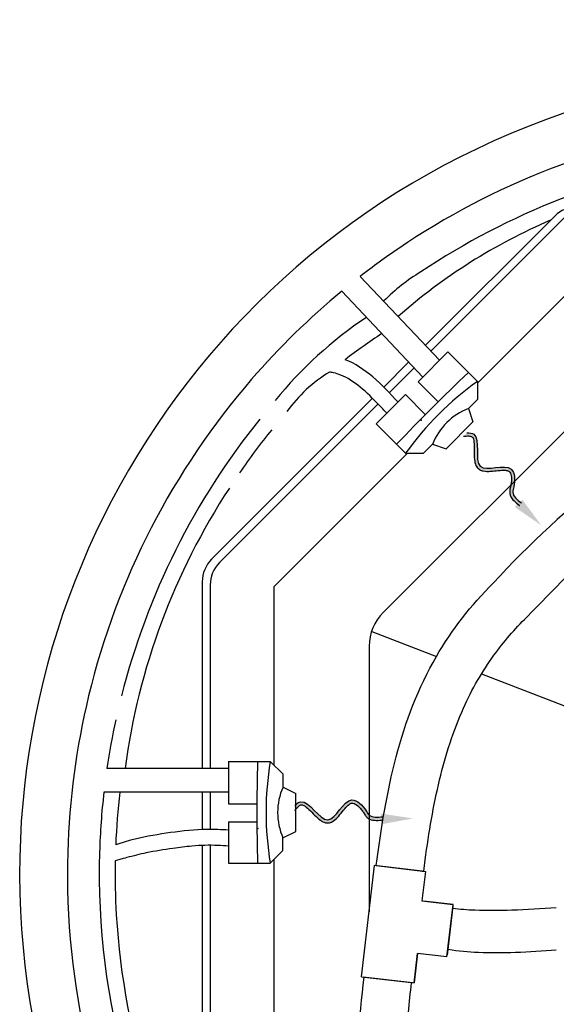
# Model space of a CAD drawing. Extents: x -338077 to 78196, y -53621 to 4853.
# Drawn here: x -182688 to -181495, y -49490 to -47301 of the extents above; entities that cross this region are included whole.
import ezdxf

# ---------------------------------------------------------------- set-up
doc = ezdxf.new("R2010")
doc.units = 0
doc.header["$LTSCALE"] = 0.13
doc.layers.get('0').update_dxf_attribs({"color": 253})
doc.layers.add('PPL-POOL SHELL', color=92, linetype='Continuous')

msp = doc.modelspace()

# ---------------------------------------------------------------- hatches: boundary and pattern name
h = msp.add_hatch(color=256)
edge = h.paths.add_edge_path()
edge.add_spline(control_points=[(-181701.4, -48226.7), (-181699.2, -48226.5), (-181697.1, -48226.4), (-181691.8, -48226.1), (-181688.8, -48226.2), (-181684.9, -48226.9), (-181683.7, -48227.4), (-181682.1, -48228.3), (-181681.6, -48228.8), (-181680.4, -48230.6), (-181679.8, -48231.9), (-181678.3, -48237), (-181677.8, -48242), (-181677.6, -48253.2), (-181677.8, -48259.4), (-181677.7, -48271.3), (-181677.5, -48277), (-181675.8, -48286.6), (-181674.6, -48290.7), (-181670.7, -48296.9), (-181668.4, -48299.2), (-181663.2, -48302.4), (-181660.4, -48303.4), (-181652.3, -48305.1), (-181646.8, -48305.1), (-181635.5, -48304.3), (-181629.8, -48303.6), (-181618.6, -48302.5), (-181613.1, -48302.2), (-181605.6, -48302.8), (-181603.1, -48303.5), (-181600.1, -48305.1), (-181599.3, -48305.8), (-181597.6, -48308.1), (-181596.8, -48309.7), (-181595, -48315.8), (-181594.6, -48321.5), (-181595.2, -48330.3), (-181595.7, -48333.5), (-181596.8, -48339), (-181597.5, -48341.5), (-181598.5, -48346.5), (-181598.8, -48348.7), (-181598.7, -48353.3), (-181598.3, -48355.3), (-181597.7, -48357.2)], knot_values=[0.156638, 0.156638, 0.156638, 0.156638, 0.320781, 0.320781, 0.605667, 0.605667, 0.813028, 0.813028, 1.020389, 1.020389, 1.22775, 1.22775, 1.650784, 1.650784, 2.073817, 2.073817, 2.46733, 2.46733, 2.778877, 2.778877, 2.992196, 2.992196, 3.205516, 3.205516, 3.604543, 3.604543, 4.003569, 4.003569, 4.429952, 4.429952, 4.746635, 4.746635, 4.979736, 4.979736, 5.212837, 5.212837, 5.68793, 5.68793, 5.944538, 5.944538, 6.162676, 6.162676, 6.315184, 6.315184, 6.447527, 6.447527, 6.447527, 6.447527], degree=3, periodic=0)
edge.add_line((-181597.7, -48357.2), (-181591.7, -48351.2))
edge.add_spline(control_points=[(-181591.7, -48351.2), (-181591.7, -48351.1), (-181591.8, -48347.4), (-181586.5, -48330.6), (-181586.8, -48276.6), (-181692.8, -48325.1), (-181659.1, -48222.7), (-181687.5, -48219), (-181693.8, -48219.1)], knot_values=[0.366062, 0.366062, 0.366062, 0.366062, 0.377984, 0.707655, 1.826056, 3.78373, 5.829237, 6.324622, 6.324622, 6.324622, 6.324622], degree=3, periodic=0)
edge.add_line((-181693.8, -48219.1), (-181701.4, -48226.7))
h = msp.add_hatch(color=256)
edge = h.paths.add_edge_path()
edge.add_spline(control_points=[(-181573.5, -48374.6), (-181579.1, -48370.1), (-181584.6, -48365.6), (-181588, -48360.7)], knot_values=[6.639924, 6.639924, 6.639924, 6.639924, 7.160773, 7.160773, 7.160773, 7.160773], degree=3, periodic=0)
edge.add_spline(control_points=[(-181588, -48360.7), (-181589.9, -48362.2), (-181591.7, -48363.6), (-181593.6, -48365.1)], knot_values=[58.126892, 58.126892, 58.126892, 58.126892, 58.323665, 58.323665, 58.323665, 58.323665], degree=3, periodic=0)
edge.add_spline(control_points=[(-181593.6, -48365.1), (-181592.2, -48367.1), (-181590.5, -48368.9), (-181585.6, -48373.9), (-181582, -48376.8), (-181578.6, -48379.6)], knot_values=[6.649886, 6.649886, 6.649886, 6.649886, 6.820928, 6.820928, 7.142106, 7.142106, 7.142106, 7.142106], degree=3, periodic=0)
edge.add_line((-181578.6, -48379.6), (-181573.5, -48374.6))
edge = h.paths.add_edge_path()
edge.add_spline(control_points=[(-181588, -48360.7), (-181590.1, -48357.7), (-181591.5, -48354.6), (-181591.7, -48351.2)], knot_values=[6.324622, 6.324622, 6.324622, 6.324622, 6.639924, 6.639924, 6.639924, 6.639924], degree=3, periodic=0)
edge.add_line((-181591.7, -48351.2), (-181597.7, -48357.2))
edge.add_spline(control_points=[(-181597.7, -48357.2), (-181597.6, -48357.5), (-181597.5, -48357.8), (-181596.4, -48360.7), (-181595.1, -48363), (-181593.6, -48365.1)], knot_values=[6.447527, 6.447527, 6.447527, 6.447527, 6.467692, 6.467692, 6.649886, 6.649886, 6.649886, 6.649886], degree=3, periodic=0)
edge.add_spline(control_points=[(-181593.6, -48365.1), (-181591.7, -48363.6), (-181589.9, -48362.2), (-181588, -48360.7)], knot_values=[58.126892, 58.126892, 58.126892, 58.126892, 58.323665, 58.323665, 58.323665, 58.323665], degree=3, periodic=0)
h = msp.add_hatch(color=256)
edge = h.paths.add_edge_path()
edge.add_spline(control_points=[(-182076.6, -49058.9), (-182075.2, -49057.2), (-182073.9, -49055.6), (-182070.3, -49051.6), (-182068.1, -49049.6), (-182064.8, -49047.3), (-182063.7, -49046.8), (-182061.9, -49046.3), (-182061.2, -49046.3), (-182059.1, -49046.7), (-182057.7, -49047.2), (-182053, -49049.8), (-182049.1, -49053), (-182041, -49060.8), (-182036.8, -49065.3), (-182028.4, -49073.6), (-182024.2, -49077.5), (-182016.2, -49083.1), (-182012.5, -49085.2), (-182005.3, -49086.8), (-182002, -49086.8), (-181996.1, -49085.4), (-181993.4, -49084.1), (-181986.4, -49079.6), (-181982.6, -49075.6), (-181975.2, -49067.1), (-181971.7, -49062.6), (-181964.5, -49053.9), (-181960.9, -49049.8), (-181955.1, -49044.9), (-181952.8, -49043.6), (-181949.6, -49042.6), (-181948.6, -49042.6), (-181945.7, -49043), (-181944, -49043.6), (-181938.4, -49046.6), (-181934.1, -49050.3), (-181928.3, -49057.1), (-181926.4, -49059.6), (-181923.3, -49064.3), (-181922, -49066.6), (-181919.2, -49070.8), (-181917.9, -49072.6), (-181914.5, -49075.7), (-181912.8, -49076.9), (-181911, -49077.8)], knot_values=[0.156638, 0.156638, 0.156638, 0.156638, 0.320781, 0.320781, 0.605667, 0.605667, 0.813028, 0.813028, 1.020389, 1.020389, 1.22775, 1.22775, 1.650784, 1.650784, 2.073817, 2.073817, 2.46733, 2.46733, 2.778877, 2.778877, 2.992196, 2.992196, 3.205516, 3.205516, 3.604543, 3.604543, 4.003569, 4.003569, 4.429952, 4.429952, 4.746635, 4.746635, 4.979736, 4.979736, 5.212837, 5.212837, 5.68793, 5.68793, 5.944538, 5.944538, 6.162676, 6.162676, 6.315184, 6.315184, 6.447527, 6.447527, 6.447527, 6.447527], degree=3, periodic=0)
edge.add_line((-181911, -49077.8), (-181911, -49069.3))
edge.add_spline(control_points=[(-181911, -49069.3), (-181911.1, -49069.2), (-181913.8, -49066.7), (-181922, -49051.1), (-181960.3, -49013), (-182001, -49122.3), (-182049.6, -49026.1), (-182072.3, -49043.5), (-182076.6, -49048.1)], knot_values=[0.366062, 0.366062, 0.366062, 0.366062, 0.377984, 0.707655, 1.826056, 3.78373, 5.829237, 6.324622, 6.324622, 6.324622, 6.324622], degree=3, periodic=0)
edge.add_line((-182076.6, -49048.1), (-182076.6, -49058.9))
h = msp.add_hatch(color=256)
edge = h.paths.add_edge_path()
edge.add_spline(control_points=[(-181881.7, -49073), (-181888.8, -49073.7), (-181895.8, -49074.5), (-181901.8, -49073.4)], knot_values=[6.639924, 6.639924, 6.639924, 6.639924, 7.160773, 7.160773, 7.160773, 7.160773], degree=3, periodic=0)
edge.add_spline(control_points=[(-181901.8, -49073.4), (-181902, -49075.8), (-181902.3, -49078.1), (-181902.6, -49080.5)], knot_values=[58.126892, 58.126892, 58.126892, 58.126892, 58.323665, 58.323665, 58.323665, 58.323665], degree=3, periodic=0)
edge.add_spline(control_points=[(-181902.6, -49080.5), (-181900.1, -49080.9), (-181897.7, -49081), (-181890.7, -49081), (-181886.1, -49080.6), (-181881.7, -49080.1)], knot_values=[6.649886, 6.649886, 6.649886, 6.649886, 6.820928, 6.820928, 7.142106, 7.142106, 7.142106, 7.142106], degree=3, periodic=0)
edge.add_line((-181881.7, -49080.1), (-181881.7, -49073))
edge = h.paths.add_edge_path()
edge.add_spline(control_points=[(-181901.8, -49073.4), (-181905.3, -49072.8), (-181908.5, -49071.6), (-181911, -49069.3)], knot_values=[6.324622, 6.324622, 6.324622, 6.324622, 6.639924, 6.639924, 6.639924, 6.639924], degree=3, periodic=0)
edge.add_line((-181911, -49069.3), (-181911, -49077.8))
edge.add_spline(control_points=[(-181911, -49077.8), (-181910.7, -49077.9), (-181910.5, -49078.1), (-181907.7, -49079.4), (-181905.1, -49080.1), (-181902.6, -49080.5)], knot_values=[6.447527, 6.447527, 6.447527, 6.447527, 6.467692, 6.467692, 6.649886, 6.649886, 6.649886, 6.649886], degree=3, periodic=0)
edge.add_spline(control_points=[(-181902.6, -49080.5), (-181902.3, -49078.1), (-181902, -49075.8), (-181901.8, -49073.4)], knot_values=[58.126892, 58.126892, 58.126892, 58.126892, 58.323665, 58.323665, 58.323665, 58.323665], degree=3, periodic=0)
at = {"layer": 'PPL-POOL SHELL'}
h = msp.add_hatch(dxfattribs=at)
h.set_pattern_fill('ANSI36', color=256, scale=285.75, angle=-45)
h.set_pattern_definition([(360, (-180886.08, -43104.91), (62.5078, 35.71875), [89.29688, -17.85938, 0, -17.85938])])
edge = h.paths.add_edge_path()
edge.add_arc((-180544.8, -46186.1), 632.9, 271.7753, 279.5816, ccw=False)
edge.add_line((-180525.2, -46818.7), (-180450.3, -46517.2))
edge.add_line((-180450.3, -46517.2), (-180443.4, -46519))
edge.add_line((-180443.4, -46519), (-180431.4, -46470.4))
edge.add_line((-180431.4, -46470.4), (-180362.8, -46487.4))
edge.add_line((-180362.8, -46487.4), (-180367.7, -46509.5))
edge.add_line((-180367.7, -46509.5), (-180372.4, -46530.9))
edge.add_line((-180372.4, -46530.9), (-180377, -46551.7))
edge.add_line((-180377, -46551.7), (-180381.5, -46571.9))
edge.add_line((-180381.5, -46571.9), (-180385.9, -46591.4))
edge.add_line((-180385.9, -46591.4), (-180390.2, -46610.4))
edge.add_line((-180390.2, -46610.4), (-180394.5, -46628.9))
edge.add_line((-180394.5, -46628.9), (-180398.6, -46646.8))
edge.add_line((-180398.6, -46646.8), (-180402.7, -46664.2))
edge.add_line((-180402.7, -46664.2), (-180406.7, -46681))
edge.add_line((-180406.7, -46681), (-180410.6, -46697.4))
edge.add_line((-180410.6, -46697.4), (-180414.5, -46713.3))
edge.add_line((-180414.5, -46713.3), (-180418.3, -46728.8))
edge.add_line((-180418.3, -46728.8), (-180422.1, -46743.8))
edge.add_line((-180422.1, -46743.8), (-180425.8, -46758.4))
edge.add_line((-180425.8, -46758.4), (-180429.5, -46772.6))
edge.add_line((-180429.5, -46772.6), (-180433.1, -46786.4))
edge.add_line((-180433.1, -46786.4), (-180436.7, -46799.8))
edge.add_line((-180436.7, -46799.8), (-180439.5, -46810.2))
h.paths.add_polyline_path([(-182204.3, -47549.1), (-182203.3, -47549.1), (-182203.8, -47549.1), (-182204.3, -47549.1)])

# ---------------------------------------------------------------- linework, layer by layer
for p, q in [((-181498.6, -47737.2), (-181785.8, -48024.5)), ((-181473.6, -47737.3), (-181773.7, -48037.4)), ((-181754.5, -48057.9), (-181931, -47871.3)), ((-181792, -48095.4), (-181971.8, -47904)), ((-181450.3, -47889), (-181670.3, -48109.1)), ((-181735.9, -48039.4), (-181670.3, -48105)), ((-181823.4, -48062), (-181878.8, -48117.5)), ((-181811.2, -48074.9), (-181866.4, -48130.1)), ((-181362.4, -48101.2), (-181879.9, -48618.7)), ((-181802.3, -48105.8), (-181757.9, -48150.3)), ((-181670.3, -48105), (-181670.3, -48145)), ((-181903.8, -48142.5), (-182261.6, -48500.3)), ((-181830.7, -48134.2), (-181786.3, -48178.7)), ((-181690.3, -48164.9), (-181670.3, -48145)), ((-181891.4, -48155.1), (-182243.9, -48507.6)), ((-181690.3, -48164.9), (-181680.3, -48194.9)), ((-181895.7, -48199.2), (-181830.2, -48264.7)), ((-181740.3, -48254.8), (-181680.3, -48194.9)), ((-181790.2, -48264.8), (-181770.2, -48244.8)), ((-181770.2, -48244.8), (-181740.3, -48254.8)), ((-181826, -48264.8), (-182123.2, -48561.9)), ((-181830.2, -48264.7), (-181790.2, -48264.8)), ((-182282.3, -48550.3), (-182282.3, -48605.7)), ((-182282.3, -48550.3), (-182282.3, -48605.7)), ((-182282.3, -48550.3), (-182282.3, -48783.3)), ((-182264.6, -48557.6), (-182264.6, -48965.3)), ((-182123.2, -48561.9), (-182123.2, -48958.1)), ((-182264.6, -48640.6), (-182264.6, -48792.6)), ((-181905, -48661.2), (-181761.8, -48716.4)), ((-182282.3, -48712.1), (-182282.3, -48965.3)), ((-181911, -48693.7), (-181911, -49284)), ((-181661.4, -48755.2), (-181472.8, -48828)), ((-182223.8, -48950.3), (-182131, -48950.3)), ((-182131, -48950.3), (-182102.7, -48978.6)), ((-182223.8, -48965.3), (-182494.3, -48965.3)), ((-182102.7, -49006.8), (-182102.7, -48978.6)), ((-182223.8, -49018.3), (-182501.2, -49018.3)), ((-182282.3, -49018.3), (-182282.3, -49101.3)), ((-182264.6, -49018.3), (-182264.6, -49101.1)), ((-182102.7, -49006.8), (-182074.5, -49021)), ((-182074.5, -49105.7), (-182074.5, -49021)), ((-182223.8, -49044.2), (-182160.9, -49044.2)), ((-182223.8, -49084.4), (-182160.9, -49084.4)), ((-182102.8, -49119.8), (-182074.5, -49105.7)), ((-182102.8, -49148.1), (-182102.8, -49119.8)), ((-182282.3, -49136.7), (-182282.3, -49641)), ((-182264.6, -49136.4), (-182264.6, -49633.6)), ((-182131, -49176.3), (-182102.8, -49148.1)), ((-182123.2, -49168.5), (-182123.2, -49585.4)), ((-182223.8, -49176.3), (-182131, -49176.3)), ((-181927.9, -49428.9), (-181899.1, -49181.2)), ((-181927.9, -49428.9), (-181899.1, -49181.2)), ((-181793.1, -49193.6), (-181899.1, -49181.2)), ((-181895.4, -49181.7), (-181786.2, -49194.4)), ((-181786.2, -49194.4), (-181793.8, -49259.9)), ((-181793.1, -49193.6), (-181786.2, -49194.4)), ((-181793.8, -49259.9), (-181724.6, -49268)), ((-181724.6, -49268), (-181790.2, -49260.3)), ((-181738.2, -49384.5), (-181724.6, -49268)), ((-181725, -49271.6), (-181737.7, -49380.9)), ((-181811.3, -49442.4), (-181803.7, -49376.9)), ((-181803.7, -49376.9), (-181811.3, -49442.4)), ((-181738.2, -49384.5), (-181803.7, -49376.9)), ((-181927.9, -49428.9), (-181811.3, -49442.4)), ((-181815, -49442), (-181924.2, -49429.3))]:
    msp.add_line(p, q)
at = {"ltscale": 0.05}
for p, q in [((-181735.9, -48039.4), (-181802.3, -48105.8)), ((-181830.7, -48134.2), (-181895.7, -48199.2)), ((-182223.8, -48950.3), (-182223.8, -49044.2)), ((-182223.8, -49084.4), (-182223.8, -49176.3))]:
    msp.add_line(p, q, dxfattribs=at)
for centre, radius, start, end in [((-180901.3, -49199.9), 1786.9, 308.4115, 193.1354), ((-180901.3, -49199.9), 1680.9, 98.316, 124.1689), ((-181448.5, -47787.2), 70.7, 90, 135), ((-180901.3, -49199.9), 1680.9, 124.1689, 127.7742), ((-180901.3, -49199.9), 1680.9, 129.5585, 139.1339), ((-180901.3, -49199.9), 1680.9, 139.1339, 166.3876), ((-179078.5, -50858.4), 3809.6, 133.2823, 136.6811), ((-181276.3, -48659.2), 680, 125.4179, 144.5455), ((-181639.7, -48295.5), 140, 111.1838, 158.7795), ((-182211.6, -48550.3), 70.7, 135, 180), ((-182193.9, -48557.6), 70.7, 135, 180), ((-181804.9, -48693.7), 106.1, 135, 180), ((-180901.3, -49199.9), 1680.9, 166.3876, 178.3672), ((-178351.3, -49064.5), 3809.6, 178.2823, 181.6811), ((-181460.5, -49063.5), 680, 170.4179, 189.5455), ((-181974.7, -49063.4), 140, 156.1838, 203.7795), ((-180901.3, -49199.9), 1680.9, 178.3672, 193.4116)]:
    msp.add_arc(centre, radius, start, end)
at = {"ltscale": 2}
for centre, radius, start, end in [((-180901.3, -49199.9), 1610.1, 98.6964, 123.7685), ((-181008.3, -48912.6), 1268.6, 113.1927, 131.3685), ((-181570.7, -48233.3), 435, 121.2437, 135.0158), ((-181412.1, -48719.3), 910, 123.7344, 141.0857), ((-181012.5, -49311), 1574.8, 123.5546, 127.1979), ((-181823.8, -48368.3), 334.2, 121.7275, 143.9392), ((-180901.3, -49199.9), 1610.1, 141.0873, 165.7773), ((-180901.3, -49199.9), 1574.8, 141.164, 145.5092), ((-180968.6, -49163.5), 1498.6, 146.7562, 172.4), ((-180901.3, -49199.9), 1610.1, 167.7166, 171.6236), ((-180901.3, -49199.9), 1610.1, 173.5271, 178.2955), ((-181097.5, -49189.3), 1378.4, 172.8736, 177.7632), ((-180901.3, -49199.9), 1610.1, 178.2955, 213.3658), ((-180901.3, -49199.9), 1574.8, 178.9462, 183.3067), ((-180901.3, -49199.9), 1574.8, 183.3067, 213.1607)]:
    msp.add_arc(centre, radius, start, end, dxfattribs=at)
for points, knots in [([(-181847.2, -48150.6), (-181864.9, -48131.3), (-181899.2, -48094.7), (-181942.4, -48065), (-181964.5, -48056.6)], [0.159688, 0.159688, 0.159688, 0.159688, 2.394021, 4.430791, 4.430791, 4.430791, 4.430791]), ([(-181872.2, -48175.6), (-181878.1, -48169.2), (-181883.9, -48163), (-181903.2, -48142.7), (-181916.7, -48129.4), (-181945.4, -48106.1), (-181960.2, -48096.5), (-181979.7, -48088.5), (-181984.9, -48086.9), (-181993.4, -48085), (-181996.5, -48084.4), (-181999.6, -48084)], [0.118965, 0.118965, 0.118965, 0.118965, 0.86428, 0.86428, 2.592839, 2.592839, 4.321398, 4.321398, 4.978601, 4.978601, 5.323147, 5.323147, 5.323147, 5.323147]), ([(-182223.8, -49102.5), (-182239.7, -49101.7), (-182282.8, -49099.6), (-182352.5, -49107.5), (-182414.2, -49118), (-182448.5, -49126.7), (-182474.8, -49135.5)], [0.170333, 0.170333, 0.170333, 0.170333, 1.527207, 3.825758, 6.101048, 6.831495, 6.831495, 6.831495, 6.831495]), ([(-182223.8, -49138), (-182231.8, -49137.5), (-182239.8, -49137.1), (-182257.4, -49136.4), (-182267, -49136.3), (-182286, -49136.8), (-182295.6, -49137.4), (-182319.2, -49139.5), (-182333.2, -49141.2), (-182367.6, -49146.1), (-182387.5, -49149.3), (-182421.4, -49156.4), (-182435.7, -49159.9), (-182454.5, -49165), (-182458.8, -49166.2), (-182475.9, -49170.9)], [0.115015, 0.115015, 0.115015, 0.115015, 0.805671, 0.805671, 1.687047, 1.687047, 2.568422, 2.568422, 3.81972, 3.81972, 5.58402, 5.58402, 6.91216, 6.91216, 7.302628, 7.302628, 7.302628, 7.302628])]:
    msp.add_open_spline(points, degree=3, knots=knots, dxfattribs=at)
for points, knots in [([(-181701.4, -48226.7), (-181699.2, -48226.5), (-181697.1, -48226.4), (-181691.8, -48226.1), (-181688.8, -48226.2), (-181684.9, -48226.9), (-181683.7, -48227.4), (-181682.1, -48228.3), (-181681.6, -48228.8), (-181680.4, -48230.6), (-181679.8, -48231.9), (-181678.3, -48237), (-181677.8, -48242), (-181677.6, -48253.2), (-181677.8, -48259.4), (-181677.7, -48271.3), (-181677.5, -48277), (-181675.8, -48286.6), (-181674.6, -48290.7), (-181670.7, -48296.9), (-181668.4, -48299.2), (-181663.2, -48302.4), (-181660.4, -48303.4), (-181652.3, -48305.1), (-181646.8, -48305.1), (-181635.5, -48304.3), (-181629.8, -48303.6), (-181618.6, -48302.5), (-181613.1, -48302.2), (-181605.6, -48302.8), (-181603.1, -48303.5), (-181600.1, -48305.1), (-181599.3, -48305.8), (-181597.6, -48308.1), (-181596.8, -48309.7), (-181595, -48315.8), (-181594.6, -48321.5), (-181595.2, -48330.3), (-181595.7, -48333.5), (-181596.8, -48339), (-181597.5, -48341.5), (-181598.5, -48346.5), (-181598.8, -48348.7), (-181598.7, -48353.6), (-181598.2, -48355.9), (-181595.6, -48363.1), (-181592.3, -48367.1), (-181585.3, -48374.2), (-181581.3, -48377.4), (-181577.4, -48380.5), (-181577.3, -48380.6), (-181577.2, -48380.7)], [0.156638, 0.156638, 0.156638, 0.156638, 0.320781, 0.320781, 0.605667, 0.605667, 0.813028, 0.813028, 1.020389, 1.020389, 1.22775, 1.22775, 1.650784, 1.650784, 2.073817, 2.073817, 2.46733, 2.46733, 2.778877, 2.778877, 2.992196, 2.992196, 3.205516, 3.205516, 3.604543, 3.604543, 4.003569, 4.003569, 4.429952, 4.429952, 4.746635, 4.746635, 4.979736, 4.979736, 5.212837, 5.212837, 5.68793, 5.68793, 5.944538, 5.944538, 6.162676, 6.162676, 6.315184, 6.315184, 6.467692, 6.467692, 6.820928, 6.820928, 7.174165, 7.174165, 7.184119, 7.184119, 7.184119, 7.184119]), ([(-181693.8, -48219.1), (-181687.5, -48219), (-181659.1, -48222.7), (-181692.8, -48325.1), (-181586.8, -48276.6), (-181586.5, -48330.6), (-181595, -48357.4), (-181582.1, -48367.7), (-181572.8, -48375.2)], [0.366062, 0.366062, 0.366062, 0.366062, 0.861448, 2.906955, 4.864629, 5.98303, 6.312701, 7.184119, 7.184119, 7.184119, 7.184119]), ([(-181895.3, -49181.7), (-181874.6, -49017.9), (-181828.9, -48787), (-181684.2, -48601.9), (-181635.2, -48553.5)], [59.827339, 59.827339, 59.827339, 59.827339, 73.544607, 79.378526, 79.378526, 79.378526, 79.378526]), ([(-181789.9, -49193.9), (-181788.9, -49185.6), (-181787.8, -49177.3), (-181778.4, -49107.6), (-181768.3, -49047.9), (-181740.9, -48934.5), (-181723.7, -48880.9), (-181691.9, -48810.1), (-181681.6, -48789.8), (-181659.1, -48750.9), (-181646.9, -48732), (-181622.7, -48698.8), (-181611.2, -48684.2), (-181586.9, -48655.9), (-181574.1, -48642.2), (-181560.6, -48628.9), (-181560.4, -48628.7), (-181560.2, -48628.5)], [59.857626, 59.857626, 59.857626, 59.857626, 60.577734, 60.577734, 65.921137, 65.921137, 71.26454, 71.26454, 73.525428, 73.525428, 75.737923, 75.737923, 77.550562, 77.550562, 79.370952, 79.370952, 79.400215, 79.400215, 79.400215, 79.400215]), ([(-182076.6, -49048.1), (-182072.3, -49043.5), (-182049.6, -49026.1), (-182001, -49122.3), (-181960.3, -49013), (-181922, -49051.1), (-181909, -49076), (-181892.6, -49074.2), (-181880.7, -49072.9)], [0.366062, 0.366062, 0.366062, 0.366062, 0.861448, 2.906955, 4.864629, 5.98303, 6.312701, 7.184119, 7.184119, 7.184119, 7.184119]), ([(-182076.6, -49058.9), (-182075.2, -49057.2), (-182073.9, -49055.6), (-182070.3, -49051.6), (-182068.1, -49049.6), (-182064.8, -49047.3), (-182063.7, -49046.8), (-182061.9, -49046.3), (-182061.2, -49046.3), (-182059.1, -49046.7), (-182057.7, -49047.2), (-182053, -49049.8), (-182049.1, -49053), (-182041, -49060.8), (-182036.8, -49065.3), (-182028.4, -49073.6), (-182024.2, -49077.5), (-182016.2, -49083.1), (-182012.5, -49085.2), (-182005.3, -49086.8), (-182002, -49086.8), (-181996.1, -49085.4), (-181993.4, -49084.1), (-181986.4, -49079.6), (-181982.6, -49075.6), (-181975.2, -49067.1), (-181971.7, -49062.6), (-181964.5, -49053.9), (-181960.9, -49049.8), (-181955.1, -49044.9), (-181952.8, -49043.6), (-181949.6, -49042.6), (-181948.6, -49042.6), (-181945.7, -49043), (-181944, -49043.6), (-181938.4, -49046.6), (-181934.1, -49050.3), (-181928.3, -49057.1), (-181926.4, -49059.6), (-181923.3, -49064.3), (-181922, -49066.6), (-181919.2, -49070.8), (-181917.9, -49072.6), (-181914.3, -49075.9), (-181912.3, -49077.2), (-181905.4, -49080.4), (-181900.3, -49081), (-181890.2, -49081), (-181885.2, -49080.5), (-181880.2, -49079.9), (-181880.1, -49079.9), (-181879.9, -49079.9)], [0.156638, 0.156638, 0.156638, 0.156638, 0.320781, 0.320781, 0.605667, 0.605667, 0.813028, 0.813028, 1.020389, 1.020389, 1.22775, 1.22775, 1.650784, 1.650784, 2.073817, 2.073817, 2.46733, 2.46733, 2.778877, 2.778877, 2.992196, 2.992196, 3.205516, 3.205516, 3.604543, 3.604543, 4.003569, 4.003569, 4.429952, 4.429952, 4.746635, 4.746635, 4.979736, 4.979736, 5.212837, 5.212837, 5.68793, 5.68793, 5.944538, 5.944538, 6.162676, 6.162676, 6.315184, 6.315184, 6.467692, 6.467692, 6.820928, 6.820928, 7.174165, 7.174165, 7.184119, 7.184119, 7.184119, 7.184119]), ([(-181495.1, -49275.2), (-181528.1, -49277.5), (-181588.4, -49281.7), (-181665.4, -49282.2), (-181709.4, -49279.1), (-181725.6, -49276.8)], [0, 0, 0, 0, 3.849448, 7.05933, 8.974249, 8.974249, 8.974249, 8.974249]), ([(-181495, -49369.8), (-181525.2, -49371.9), (-181583, -49375.8), (-181663, -49376.4), (-181713.4, -49372.3), (-181735.7, -49367.9), (-181736.2, -49367.8)], [0.310447, 0.310447, 0.310447, 0.310447, 3.849448, 7.05933, 9.65049, 9.712709, 9.712709, 9.712709, 9.712709]), ([(-181896, -50660.7), (-181915.7, -50615.9), (-182001.1, -50399.7), (-181977.2, -49971.7), (-181941.7, -49613.4), (-181922.5, -49429.5)], [17.709811, 17.709811, 17.709811, 17.709811, 21.79665, 37.248276, 52.875582, 52.875582, 52.875582, 52.875582]), ([(-181797, -50622.2), (-181807.6, -50598.3), (-181817.5, -50574.7), (-181832.6, -50534.5), (-181838.4, -50517.5), (-181849, -50482.8), (-181853.6, -50464.7), (-181861.7, -50427.6), (-181865.1, -50408.8), (-181873.6, -50351.5), (-181876.8, -50312), (-181880.5, -50209.5), (-181878.4, -50145.1), (-181872.5, -50046.8), (-181870.1, -50013.9), (-181865, -49947.8), (-181862.3, -49914.9), (-181854, -49816.4), (-181848, -49751.2), (-181836.1, -49626.8), (-181830.1, -49567.7), (-181821.7, -49486.1), (-181819.4, -49464), (-181817.1, -49441.8)], [17.570251, 17.570251, 17.570251, 17.570251, 19.881078, 19.881078, 21.588835, 21.588835, 23.42769, 23.42769, 25.266545, 25.266545, 28.944256, 28.944256, 34.607809, 34.607809, 37.4211, 37.4211, 40.23439, 40.23439, 45.860971, 45.860971, 50.949255, 50.949255, 52.840866, 52.840866, 52.840866, 52.840866])]:
    msp.add_open_spline(points, degree=3, knots=knots)
msp.add_open_spline([(-181376.1, -48308.2), (-181465.7, -48386.9), (-181555.3, -48465.5), (-181635.2, -48553.5)], degree=3)
msp.add_spline([(-181386.1, -48450), (-181560.2, -48628.5)], degree=3)
for p in [(-181795.2, -48190.9), (-182158.5, -49099.4)]:
    msp.add_point(p)
for points in [[(-181570.8, -48367.5), (-181528.2, -48425.1), (-181587.2, -48384.4)], [(-181884.7, -49066), (-181813.8, -49076.7), (-181884.4, -49089.6)]]:
    msp.add_solid(points)

doc.saveas('drawing.dxf')
